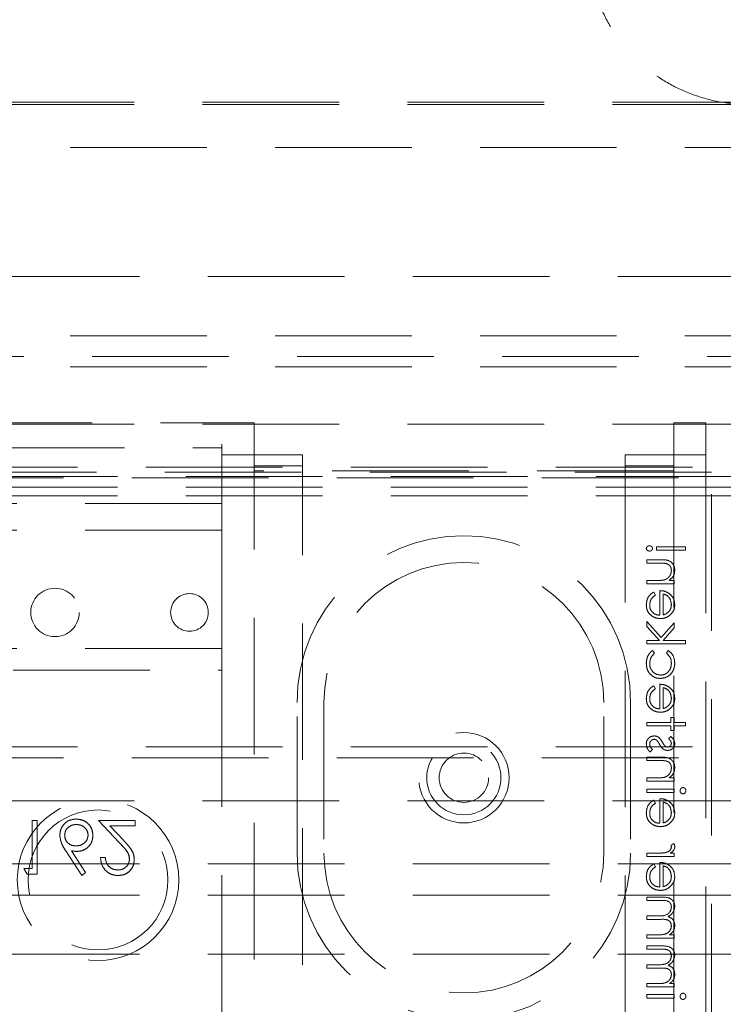
# Model space of a CAD drawing. Units: millimetres. Extents: x 11 to 205, y 5 to 292.
# Drawn here: x 103 to 110, y 125 to 134 of the extents above; entities that cross this region are included whole.
import ezdxf

# ---------------------------------------------------------------- set-up
doc = ezdxf.new("R2010")
doc.units = ezdxf.units.MM
doc.linetypes.add('HIDDEN', pattern=[1.905, 1.27, -0.635])

msp = doc.modelspace()

# ---------------------------------------------------------------- linework, layer by layer
at = {"color": 7, "linetype": 'HIDDEN', "lineweight": 18}
for p, q in [((110.0386, 133.6987), (88.5386, 133.6987)), ((110.0386, 133.6769), (88.5386, 133.6769)), ((88.4886, 133.2769), (110.0886, 133.2769)), ((110.0886, 132.0769), (88.4886, 132.0769)), ((88.4886, 131.5269), (110.0886, 131.5269)), ((86.7886, 131.3324), (111.7886, 131.3324)), ((88.4886, 131.2369), (110.0886, 131.2369)), ((110.0386, 130.7044), (88.5386, 130.7044)), ((93.1386, 130.718), (105.4386, 130.718)), ((105.4386, 130.718), (105.4386, 130.2695)), ((109.3386, 130.2695), (109.3386, 130.718)), ((109.3386, 130.718), (109.6386, 130.718)), ((109.6386, 130.718), (109.6386, 130.218)), ((105.1386, 130.518), (105.1386, 130.4841)), ((93.4386, 130.4841), (105.1386, 130.4841)), ((105.1386, 130.4841), (105.1386, 129.9676)), ((105.1386, 130.418), (105.4386, 130.418)), ((105.4386, 130.418), (105.8886, 130.418)), ((105.8886, 130.418), (105.8886, 130.318)), ((108.8886, 130.418), (109.3386, 130.418)), ((108.8886, 130.318), (108.8886, 130.418)), ((109.3386, 130.418), (109.6386, 130.418)), ((87.2886, 130.3044), (111.2886, 130.3044)), ((109.6886, 130.2594), (88.8886, 130.2594)), ((105.8886, 130.318), (105.4386, 130.318)), ((109.3386, 130.2695), (105.4386, 130.2695)), ((105.4386, 121.918), (105.4386, 130.2695)), ((105.8886, 121.868), (105.8886, 130.318)), ((108.8886, 130.318), (108.8886, 121.868)), ((109.3386, 130.318), (108.8886, 130.318)), ((109.3386, 130.2695), (109.3386, 121.918)), ((109.6886, 119.2594), (109.6886, 130.2594)), ((111.7886, 130.218), (86.7886, 130.218)), ((111.2886, 130.2044), (87.2886, 130.2044)), ((109.6386, 130.218), (109.6386, 120.068)), ((111.7886, 130.118), (86.7886, 130.118)), ((111.7886, 130.038), (86.7886, 130.038)), ((105.1386, 129.9676), (93.4386, 129.9676)), ((105.1386, 129.718), (105.1386, 129.9676)), ((105.1386, 129.718), (93.4386, 129.718)), ((105.1386, 129.718), (105.1386, 128.618)), ((109.4476, 129.5655), (109.1783, 129.5655)), ((109.1783, 129.5655), (109.1783, 129.5341)), ((109.1783, 129.5341), (109.4476, 129.5341)), ((109.4476, 129.5341), (109.4476, 129.5655)), ((109.2192, 129.4443), (109.0886, 129.4443)), ((109.0886, 129.4443), (109.0886, 129.4129)), ((109.0886, 129.4129), (109.2089, 129.4129)), ((109.0886, 129.2514), (109.0886, 129.22)), ((109.1811, 129.2514), (109.0886, 129.2514)), ((109.3443, 129.2514), (109.2982, 129.2514)), ((109.3443, 129.22), (109.3443, 129.2514)), ((109.0886, 129.22), (109.3443, 129.22)), ((109.1693, 129.1158), (109.1547, 129.1437)), ((109.2097, 129.1571), (109.2097, 128.9283)), ((109.2411, 128.9316), (109.2411, 129.1257)), ((109.2232, 128.7215), (109.0886, 128.87)), ((109.0886, 128.87), (109.0886, 128.8249)), ((109.0886, 128.8249), (109.2064, 128.695)), ((109.3443, 128.8565), (109.2232, 128.7215)), ((109.24, 128.695), (109.3443, 128.8113)), ((109.3443, 128.8113), (109.3443, 128.8565)), ((109.0886, 128.695), (109.0886, 128.6636)), ((109.2064, 128.695), (109.0886, 128.695)), ((109.4476, 128.695), (109.24, 128.695)), ((109.4476, 128.6636), (109.4476, 128.695)), ((105.1386, 128.618), (93.4386, 128.618)), ((105.1386, 128.618), (105.1386, 128.418)), ((109.0886, 128.6636), (109.4476, 128.6636)), ((109.1604, 128.5744), (109.1431, 128.6007)), ((109.2889, 128.6007), (109.2726, 128.5744)), ((99.3886, 128.418), (105.1386, 128.418)), ((105.1386, 128.418), (105.1386, 120.118)), ((109.1693, 128.2453), (109.1547, 128.2732)), ((109.2097, 128.2866), (109.2097, 128.0578)), ((109.2411, 128.0611), (109.2411, 128.2552)), ((105.8386, 126.718), (105.8386, 128.118)), ((106.0886, 128.118), (106.0886, 126.718)), ((108.6886, 126.718), (108.6886, 128.118)), ((108.9386, 128.118), (108.9386, 126.718)), ((109.3129, 127.977), (109.3129, 127.9321)), ((109.3443, 127.977), (109.3129, 127.977)), ((109.3443, 127.9321), (109.3443, 127.977)), ((109.0886, 127.9321), (109.0886, 127.9007)), ((109.3129, 127.9321), (109.0886, 127.9321)), ((109.0886, 127.9007), (109.3129, 127.9007)), ((109.3129, 127.9007), (109.3129, 127.8559)), ((109.4476, 127.9321), (109.3443, 127.9321)), ((109.3443, 127.9007), (109.4476, 127.9007)), ((109.3443, 127.8559), (109.3443, 127.9007)), ((109.4476, 127.9007), (109.4476, 127.9321)), ((109.3124, 127.802), (109.2905, 127.7807)), ((109.3129, 127.8559), (109.3443, 127.8559)), ((87.2886, 127.7044), (111.2886, 127.7044)), ((109.1187, 127.6584), (109.1424, 127.6792)), ((111.2886, 127.6044), (87.2886, 127.6044)), ((109.2192, 127.6091), (109.0886, 127.6091)), ((109.0886, 127.6091), (109.0886, 127.5777)), ((109.0886, 127.5777), (109.2089, 127.5777)), ((109.1811, 127.4161), (109.0886, 127.4161)), ((109.0886, 127.4161), (109.0886, 127.3847)), ((109.3443, 127.4161), (109.2982, 127.4161)), ((109.3443, 127.3847), (109.3443, 127.4161)), ((109.0886, 127.3847), (109.3443, 127.3847)), ((109.0886, 127.3129), (109.0886, 127.2815)), ((109.3443, 127.3129), (109.0886, 127.3129)), ((109.0886, 127.2815), (109.3443, 127.2815)), ((109.2097, 127.2232), (109.2097, 126.9943)), ((109.3443, 127.2815), (109.3443, 127.3129)), ((110.0386, 127.2044), (88.5386, 127.2044)), ((109.1693, 127.1818), (109.1547, 127.2097)), ((109.2411, 126.9976), (109.2411, 127.1918)), ((103.377, 127.0217), (103.377, 126.573)), ((103.4219, 127.0217), (103.377, 127.0217)), ((103.4219, 126.5217), (103.4219, 127.0217)), ((103.9924, 127.0217), (104.1863, 126.8148)), ((104.3322, 127.0217), (103.9924, 127.0217)), ((104.2246, 126.8369), (104.0995, 126.9704)), ((104.0995, 126.9704), (104.3322, 126.9704)), ((104.3322, 126.9704), (104.3322, 127.0217)), ((109.3401, 126.8059), (109.3129, 126.7886)), ((103.6893, 126.737), (103.8386, 126.5089)), ((103.8731, 126.536), (103.741, 126.738)), ((104.0565, 126.6756), (104.0117, 126.6756)), ((109.1745, 126.7161), (109.0886, 126.7161)), ((109.0886, 126.7161), (109.0886, 126.6847)), ((109.0886, 126.6847), (109.3443, 126.6847)), ((109.3443, 126.7161), (109.3067, 126.7161)), ((109.3443, 126.6847), (109.3443, 126.7161)), ((110.0886, 126.6169), (88.4886, 126.6169)), ((109.1693, 126.5895), (109.1547, 126.6174)), ((109.2097, 126.6309), (109.2097, 126.402)), ((109.2411, 126.4053), (109.2411, 126.5994)), ((103.377, 126.573), (103.3001, 126.573)), ((103.3001, 126.573), (103.3295, 126.5217)), ((103.3295, 126.5217), (103.4219, 126.5217)), ((103.8386, 126.5089), (103.8731, 126.536)), ((110.0886, 126.3269), (88.4886, 126.3269)), ((109.2271, 126.3078), (109.0886, 126.3078)), ((109.0886, 126.3078), (109.0886, 126.2764)), ((109.0886, 126.2764), (109.2273, 126.2764)), ((109.1881, 126.1328), (109.0886, 126.1328)), ((109.0886, 126.1328), (109.0886, 126.1014)), ((109.0886, 126.1014), (109.2186, 126.1014)), ((109.1962, 125.9578), (109.0886, 125.9578)), ((109.0886, 125.9578), (109.0886, 125.9264)), ((109.3443, 125.9578), (109.2999, 125.9578)), ((109.3443, 125.9264), (109.3443, 125.9578)), ((109.0886, 125.9264), (109.3443, 125.9264)), ((109.2271, 125.8546), (109.0886, 125.8546)), ((109.0886, 125.8546), (109.0886, 125.8232)), ((110.0886, 125.7769), (88.4886, 125.7769)), ((109.0886, 125.8232), (109.2273, 125.8232)), ((109.1881, 125.6796), (109.0886, 125.6796)), ((109.0886, 125.6796), (109.0886, 125.6482)), ((109.0886, 125.6482), (109.2186, 125.6482)), ((109.0886, 125.5046), (109.0886, 125.4732)), ((109.1962, 125.5046), (109.0886, 125.5046)), ((109.3443, 125.5046), (109.2999, 125.5046)), ((109.3443, 125.4732), (109.3443, 125.5046)), ((109.0886, 125.4732), (109.3443, 125.4732)), ((109.3443, 125.4014), (109.0886, 125.4014)), ((109.0886, 125.4014), (109.0886, 125.37)), ((109.3443, 125.37), (109.3443, 125.4014)), ((109.0886, 125.37), (109.3443, 125.37))]:
    msp.add_line(p, q, dxfattribs=at)
for centre, radius in [((103.5886, 128.9544), 0.225), ((104.8386, 128.9544), 0.175), ((107.3886, 127.418), 0.42), ((107.3886, 127.418), 0.345), ((107.3886, 127.418), 0.2295), ((103.9886, 126.468), 0.7502), ((103.9886, 126.468), 0.65)]:
    msp.add_circle(centre, radius, dxfattribs=at)
for centre, radius, start, end in [((107.3886, 128.118), 1.55, 0, 180), ((107.3886, 128.118), 1.3, 0, 180), ((107.3886, 126.718), 1.55, 180, 0), ((107.3886, 126.718), 1.3, 180, 0)]:
    msp.add_arc(centre, radius, start, end, dxfattribs=at)
for points, knots in [([(110.0386, 136.6769), (109.9545, 136.6728), (109.7863, 136.6647), (109.541, 136.6008), (109.3101, 136.4996), (109.0997, 136.3613), (108.9166, 136.1892), (108.7649, 135.9894), (108.6496, 135.7664), (108.5719, 135.5271), (108.5352, 135.2774), (108.5391, 135.0243), (108.5852, 134.7753), (108.671, 134.5372), (108.7959, 134.3179), (108.9548, 134.123), (109.1448, 133.9589), (109.3592, 133.8283), (109.593, 133.7366), (109.8221, 133.6851), (109.9722, 133.6794), (110.0386, 133.6769)], [0, 0, 0, 0, 0.053308, 0.106615, 0.159931, 0.213247, 0.2664, 0.319554, 0.372579, 0.425607, 0.478829, 0.532048, 0.585485, 0.638921, 0.692264, 0.745605, 0.798689, 0.851773, 0.90483, 0.957887, 1, 1, 1, 1]), ([(109.1133, 129.5745), (109.1093, 129.5741), (109.1014, 129.5734), (109.0919, 129.5673), (109.0852, 129.5591), (109.0845, 129.5529), (109.0841, 129.5498)], [0, 0, 0, 0, 0.280102, 0.560138, 0.780178, 1, 1, 1, 1]), ([(109.0841, 129.5498), (109.0847, 129.5458), (109.0861, 129.5379), (109.0947, 129.5301), (109.1039, 129.5257), (109.1101, 129.5253), (109.1133, 129.5251)], [0, 0, 0, 0, 0.278627, 0.558599, 0.779247, 1, 1, 1, 1]), ([(109.1424, 129.5498), (109.1418, 129.5537), (109.1405, 129.5617), (109.1319, 129.5695), (109.1226, 129.5739), (109.1164, 129.5743), (109.1133, 129.5745)], [0, 0, 0, 0, 0.2789, 0.558595, 0.779275, 1, 1, 1, 1]), ([(109.1133, 129.5251), (109.1172, 129.5254), (109.1252, 129.5261), (109.1347, 129.5322), (109.1413, 129.5404), (109.1421, 129.5466), (109.1424, 129.5498)], [0, 0, 0, 0, 0.280082, 0.560063, 0.780168, 1, 1, 1, 1]), ([(109.3488, 129.3487), (109.3478, 129.3602), (109.3458, 129.3831), (109.3275, 129.4132), (109.2865, 129.4438), (109.247, 129.4441), (109.2192, 129.4443)], [0, 0, 0, 0, 0.187067, 0.373848, 0.560607, 1, 1, 1, 1]), ([(109.3488, 129.3487), (109.3478, 129.3602), (109.3458, 129.3831), (109.3275, 129.4132), (109.2865, 129.4438), (109.247, 129.4441), (109.2192, 129.4443)], [0, 0, 0, 0, 0.187067, 0.373848, 0.560607, 1, 1, 1, 1]), ([(109.2089, 129.4129), (109.2198, 129.413), (109.2393, 129.4131), (109.2586, 129.4104), (109.2671, 129.4092)], [0, 0, 0, 0, 0.5602475, 1, 1, 1, 1]), ([(109.3174, 129.3432), (109.3163, 129.3321), (109.3139, 129.31), (109.2959, 129.284), (109.2744, 129.265), (109.2579, 129.2591), (109.2497, 129.2562)], [0, 0, 0, 0, 0.279611, 0.559395, 0.77969, 1, 1, 1, 1]), ([(109.2671, 129.4092), (109.2752, 129.4067), (109.2915, 129.4016), (109.3139, 129.3789), (109.3161, 129.3568), (109.3174, 129.3432)], [0, 0, 0, 0, 0.28123, 0.5613684, 1, 1, 1, 1]), ([(109.2982, 129.2514), (109.3143, 129.2663), (109.3431, 129.293), (109.3471, 129.3316), (109.3488, 129.3487)], [0, 0, 0, 0, 0.559185, 1, 1, 1, 1]), ([(109.2497, 129.2562), (109.2369, 129.2545), (109.2142, 129.2513), (109.1912, 129.2514), (109.1811, 129.2514)], [0, 0, 0, 0, 0.559656, 1, 1, 1, 1]), ([(109.1547, 129.1437), (109.1431, 129.1365), (109.12, 129.1222), (109.0902, 129.0821), (109.0864, 129.047), (109.0841, 129.0255)], [0, 0, 0, 0, 0.280881, 0.561335, 1, 1, 1, 1]), ([(109.1547, 129.1437), (109.1431, 129.1365), (109.12, 129.1222), (109.0902, 129.0821), (109.0864, 129.047), (109.0841, 129.0255)], [0, 0, 0, 0, 0.280881, 0.561335, 1, 1, 1, 1]), ([(109.2985, 129.1293), (109.2831, 129.1384), (109.2556, 129.1547), (109.2238, 129.1564), (109.2097, 129.1571)], [0, 0, 0, 0, 0.558887, 1, 1, 1, 1]), ([(109.1155, 129.0216), (109.1164, 129.0322), (109.1182, 129.0533), (109.1334, 129.0893), (109.1557, 129.1057), (109.1693, 129.1158)], [0, 0, 0, 0, 0.280588, 0.561019, 1, 1, 1, 1]), ([(109.2411, 129.1257), (109.2532, 129.1219), (109.2773, 129.1143), (109.3095, 129.08), (109.3144, 129.0477), (109.3174, 129.0279)], [0, 0, 0, 0, 0.281337, 0.561616, 1, 1, 1, 1]), ([(109.2411, 129.1257), (109.2532, 129.1219), (109.2773, 129.1143), (109.3095, 129.08), (109.3144, 129.0477), (109.3174, 129.0279)], [0, 0, 0, 0, 0.281337, 0.561616, 1, 1, 1, 1]), ([(109.3488, 129.0263), (109.3462, 129.049), (109.3414, 129.0897), (109.3116, 129.1172), (109.2985, 129.1293)], [0, 0, 0, 0, 0.558963, 1, 1, 1, 1]), ([(109.0841, 129.0255), (109.0858, 129.0061), (109.0893, 128.9672), (109.1267, 128.9254), (109.1703, 128.901), (109.2006, 128.8982), (109.2158, 128.8969)], [0, 0, 0, 0, 0.279887, 0.558836, 0.779423, 1, 1, 1, 1]), ([(109.0841, 129.0255), (109.0858, 129.0061), (109.0893, 128.9672), (109.1267, 128.9254), (109.1703, 128.901), (109.2006, 128.8982), (109.2158, 128.8969)], [0, 0, 0, 0, 0.279887, 0.558836, 0.779423, 1, 1, 1, 1]), ([(109.2097, 128.9283), (109.1959, 128.9299), (109.1682, 128.9331), (109.1369, 128.9579), (109.1182, 128.9889), (109.1164, 129.0107), (109.1155, 129.0216)], [0, 0, 0, 0, 0.279935, 0.559367, 0.779565, 1, 1, 1, 1]), ([(109.2097, 128.9283), (109.1959, 128.9299), (109.1682, 128.9331), (109.1369, 128.9579), (109.1182, 128.9889), (109.1164, 129.0107), (109.1155, 129.0216)], [0, 0, 0, 0, 0.279935, 0.559367, 0.779565, 1, 1, 1, 1]), ([(109.2934, 128.962), (109.2848, 128.9544), (109.2693, 128.9407), (109.2498, 128.9344), (109.2411, 128.9316)], [0, 0, 0, 0, 0.558871, 1, 1, 1, 1]), ([(109.3174, 129.0279), (109.3162, 129.0144), (109.3141, 128.9901), (109.2998, 128.9706), (109.2934, 128.962)], [0, 0, 0, 0, 0.559532, 1, 1, 1, 1]), ([(109.3012, 128.9263), (109.3166, 128.942), (109.3443, 128.9701), (109.3474, 129.0091), (109.3488, 129.0263)], [0, 0, 0, 0, 0.558552, 1, 1, 1, 1]), ([(109.2158, 128.8969), (109.2331, 128.8984), (109.2642, 128.9012), (109.2899, 128.9187), (109.3012, 128.9263)], [0, 0, 0, 0, 0.5594078, 1, 1, 1, 1]), ([(109.1431, 128.6007), (109.1329, 128.5926), (109.1126, 128.5764), (109.089, 128.535), (109.0859, 128.5015), (109.0841, 128.4811)], [0, 0, 0, 0, 0.280216, 0.560562, 1, 1, 1, 1]), ([(109.1431, 128.6007), (109.1329, 128.5926), (109.1126, 128.5764), (109.089, 128.535), (109.0859, 128.5015), (109.0841, 128.4811)], [0, 0, 0, 0, 0.280216, 0.560562, 1, 1, 1, 1]), ([(109.3488, 128.4836), (109.3459, 128.5101), (109.3407, 128.5573), (109.3047, 128.5875), (109.2889, 128.6007)], [0, 0, 0, 0, 0.560697, 1, 1, 1, 1]), ([(109.3488, 128.4836), (109.3459, 128.5101), (109.3407, 128.5573), (109.3047, 128.5875), (109.2889, 128.6007)], [0, 0, 0, 0, 0.560697, 1, 1, 1, 1]), ([(109.1155, 128.4815), (109.118, 128.5019), (109.1224, 128.5383), (109.1487, 128.5634), (109.1604, 128.5744)], [0, 0, 0, 0, 0.558807, 1, 1, 1, 1]), ([(109.2726, 128.5744), (109.2871, 128.5599), (109.3133, 128.5338), (109.3161, 128.4974), (109.3174, 128.4813)], [0, 0, 0, 0, 0.558512, 1, 1, 1, 1]), ([(109.0841, 128.4811), (109.0859, 128.461), (109.0896, 128.4208), (109.1236, 128.3744), (109.1671, 128.3449), (109.1986, 128.342), (109.2144, 128.3405)], [0, 0, 0, 0, 0.280077, 0.559627, 0.779793, 1, 1, 1, 1]), ([(109.0841, 128.4811), (109.0859, 128.461), (109.0896, 128.4208), (109.1236, 128.3744), (109.1671, 128.3449), (109.1986, 128.342), (109.2144, 128.3405)], [0, 0, 0, 0, 0.280077, 0.559627, 0.779793, 1, 1, 1, 1]), ([(109.2172, 128.3719), (109.2016, 128.3741), (109.1705, 128.3785), (109.1366, 128.4085), (109.1182, 128.4448), (109.1164, 128.4693), (109.1155, 128.4815)], [0, 0, 0, 0, 0.279284, 0.558728, 0.779256, 1, 1, 1, 1]), ([(109.2172, 128.3719), (109.2016, 128.3741), (109.1705, 128.3785), (109.1366, 128.4085), (109.1182, 128.4448), (109.1164, 128.4693), (109.1155, 128.4815)], [0, 0, 0, 0, 0.279284, 0.558728, 0.779256, 1, 1, 1, 1]), ([(109.2144, 128.3405), (109.2348, 128.3432), (109.2758, 128.3487), (109.3205, 128.3879), (109.3451, 128.4353), (109.3476, 128.4675), (109.3488, 128.4836)], [0, 0, 0, 0, 0.279384, 0.558827, 0.779297, 1, 1, 1, 1]), ([(109.2144, 128.3405), (109.2348, 128.3432), (109.2758, 128.3487), (109.3205, 128.3879), (109.3451, 128.4353), (109.3476, 128.4675), (109.3488, 128.4836)], [0, 0, 0, 0, 0.279384, 0.558827, 0.779297, 1, 1, 1, 1]), ([(109.3174, 128.4813), (109.316, 128.4658), (109.3133, 128.4347), (109.2872, 128.3986), (109.2538, 128.3755), (109.2294, 128.3731), (109.2172, 128.3719)], [0, 0, 0, 0, 0.2801465, 0.559741, 0.7798651, 1, 1, 1, 1]), ([(109.3174, 128.4813), (109.316, 128.4658), (109.3133, 128.4347), (109.2872, 128.3986), (109.2538, 128.3755), (109.2294, 128.3731), (109.2172, 128.3719)], [0, 0, 0, 0, 0.2801465, 0.559741, 0.7798651, 1, 1, 1, 1]), ([(109.1547, 128.2732), (109.1431, 128.266), (109.12, 128.2517), (109.0902, 128.2116), (109.0864, 128.1764), (109.0841, 128.155)], [0, 0, 0, 0, 0.280881, 0.561335, 1, 1, 1, 1]), ([(109.1547, 128.2732), (109.1431, 128.266), (109.12, 128.2517), (109.0902, 128.2116), (109.0864, 128.1764), (109.0841, 128.155)], [0, 0, 0, 0, 0.280881, 0.561335, 1, 1, 1, 1]), ([(109.1155, 128.1511), (109.1164, 128.1617), (109.1182, 128.1828), (109.1334, 128.2188), (109.1557, 128.2352), (109.1693, 128.2453)], [0, 0, 0, 0, 0.2805131, 0.5609734, 1, 1, 1, 1]), ([(109.2985, 128.2588), (109.2831, 128.2679), (109.2556, 128.2842), (109.2238, 128.2859), (109.2097, 128.2866)], [0, 0, 0, 0, 0.558887, 1, 1, 1, 1]), ([(109.2411, 128.2552), (109.2532, 128.2514), (109.2773, 128.2438), (109.3095, 128.2095), (109.3144, 128.1771), (109.3174, 128.1574)], [0, 0, 0, 0, 0.281337, 0.561616, 1, 1, 1, 1]), ([(109.2411, 128.2552), (109.2532, 128.2514), (109.2773, 128.2438), (109.3095, 128.2095), (109.3144, 128.1771), (109.3174, 128.1574)], [0, 0, 0, 0, 0.281337, 0.561616, 1, 1, 1, 1]), ([(109.3488, 128.1558), (109.3462, 128.1785), (109.3414, 128.2192), (109.3116, 128.2467), (109.2985, 128.2588)], [0, 0, 0, 0, 0.558919, 1, 1, 1, 1]), ([(109.0841, 128.155), (109.0858, 128.1356), (109.0893, 128.0967), (109.1267, 128.0549), (109.1703, 128.0305), (109.2006, 128.0277), (109.2158, 128.0264)], [0, 0, 0, 0, 0.279887, 0.558836, 0.779423, 1, 1, 1, 1]), ([(109.0841, 128.155), (109.0858, 128.1356), (109.0893, 128.0967), (109.1267, 128.0549), (109.1703, 128.0305), (109.2006, 128.0277), (109.2158, 128.0264)], [0, 0, 0, 0, 0.279887, 0.558836, 0.779423, 1, 1, 1, 1]), ([(109.2097, 128.0578), (109.1959, 128.0594), (109.1682, 128.0626), (109.1369, 128.0874), (109.1182, 128.1184), (109.1164, 128.1402), (109.1155, 128.1511)], [0, 0, 0, 0, 0.279913, 0.559322, 0.779503, 1, 1, 1, 1]), ([(109.2097, 128.0578), (109.1959, 128.0594), (109.1682, 128.0626), (109.1369, 128.0874), (109.1182, 128.1184), (109.1164, 128.1402), (109.1155, 128.1511)], [0, 0, 0, 0, 0.279913, 0.559322, 0.779503, 1, 1, 1, 1]), ([(109.3174, 128.1574), (109.3162, 128.1438), (109.3141, 128.1196), (109.2998, 128.1001), (109.2934, 128.0915)], [0, 0, 0, 0, 0.559532, 1, 1, 1, 1]), ([(109.3012, 128.0558), (109.3166, 128.0715), (109.3443, 128.0996), (109.3474, 128.1386), (109.3488, 128.1558)], [0, 0, 0, 0, 0.558495, 1, 1, 1, 1]), ([(109.2158, 128.0264), (109.2331, 128.0279), (109.2642, 128.0307), (109.2899, 128.0481), (109.3012, 128.0558)], [0, 0, 0, 0, 0.559455, 1, 1, 1, 1]), ([(109.2934, 128.0915), (109.2848, 128.0839), (109.2693, 128.0702), (109.2498, 128.0639), (109.2411, 128.0611)], [0, 0, 0, 0, 0.55878, 1, 1, 1, 1]), ([(109.158, 127.8065), (109.147, 127.8052), (109.1249, 127.8027), (109.1006, 127.7823), (109.0861, 127.7575), (109.0848, 127.7402), (109.0841, 127.7316)], [0, 0, 0, 0, 0.279582, 0.559233, 0.779556, 1, 1, 1, 1]), ([(109.1155, 127.7299), (109.1161, 127.7363), (109.1174, 127.749), (109.1282, 127.7636), (109.1417, 127.7735), (109.1517, 127.7745), (109.1567, 127.7751)], [0, 0, 0, 0, 0.279898, 0.559628, 0.77989, 1, 1, 1, 1]), ([(109.1567, 127.7751), (109.1616, 127.7746), (109.1705, 127.7738), (109.1778, 127.7687), (109.1811, 127.7665)], [0, 0, 0, 0, 0.559801, 1, 1, 1, 1]), ([(109.1975, 127.7946), (109.1906, 127.7984), (109.1782, 127.8053), (109.1642, 127.8061), (109.158, 127.8065)], [0, 0, 0, 0, 0.559613, 1, 1, 1, 1]), ([(109.2334, 127.7485), (109.228, 127.7582), (109.2184, 127.7754), (109.2039, 127.7887), (109.1975, 127.7946)], [0, 0, 0, 0, 0.560667, 1, 1, 1, 1]), ([(109.2905, 127.7807), (109.2982, 127.774), (109.3119, 127.7619), (109.3157, 127.7443), (109.3174, 127.7365)], [0, 0, 0, 0, 0.562114, 1, 1, 1, 1]), ([(109.3488, 127.7365), (109.348, 127.7437), (109.3464, 127.7581), (109.3335, 127.7809), (109.3204, 127.794), (109.3124, 127.802)], [0, 0, 0, 0, 0.279471, 0.559658, 1, 1, 1, 1]), ([(109.0841, 127.7316), (109.0862, 127.7157), (109.0899, 127.6873), (109.1099, 127.6673), (109.1187, 127.6584)], [0, 0, 0, 0, 0.559271, 1, 1, 1, 1]), ([(109.1424, 127.6792), (109.1343, 127.6872), (109.1199, 127.7014), (109.1168, 127.7212), (109.1155, 127.7299)], [0, 0, 0, 0, 0.560916, 1, 1, 1, 1]), ([(109.1811, 127.7665), (109.1868, 127.7598), (109.197, 127.7478), (109.2042, 127.7338), (109.2074, 127.7277)], [0, 0, 0, 0, 0.559289, 1, 1, 1, 1]), ([(109.2074, 127.7277), (109.2126, 127.7184), (109.2219, 127.7018), (109.2361, 127.6891), (109.2423, 127.6836)], [0, 0, 0, 0, 0.560685, 1, 1, 1, 1]), ([(109.2598, 127.712), (109.2541, 127.7182), (109.2438, 127.7294), (109.2366, 127.7427), (109.2334, 127.7485)], [0, 0, 0, 0, 0.5590986, 1, 1, 1, 1]), ([(109.2423, 127.6836), (109.2492, 127.6798), (109.2616, 127.673), (109.2756, 127.6722), (109.2817, 127.6719)], [0, 0, 0, 0, 0.55952, 1, 1, 1, 1]), ([(109.283, 127.7033), (109.2783, 127.7039), (109.2698, 127.7049), (109.2628, 127.7098), (109.2598, 127.712)], [0, 0, 0, 0, 0.559156, 1, 1, 1, 1]), ([(109.2817, 127.6719), (109.2915, 127.6728), (109.3111, 127.6747), (109.3336, 127.6917), (109.347, 127.7135), (109.3482, 127.7288), (109.3488, 127.7365)], [0, 0, 0, 0, 0.279949, 0.559444, 0.779611, 1, 1, 1, 1]), ([(109.3174, 127.7365), (109.3168, 127.7316), (109.3154, 127.7216), (109.3058, 127.711), (109.2947, 127.7043), (109.2869, 127.7036), (109.283, 127.7033)], [0, 0, 0, 0, 0.27938, 0.559123, 0.779645, 1, 1, 1, 1]), ([(109.3488, 127.5134), (109.3478, 127.5249), (109.3457, 127.5478), (109.3275, 127.578), (109.2865, 127.6085), (109.247, 127.6088), (109.2192, 127.6091)], [0, 0, 0, 0, 0.1870151, 0.3738081, 0.5605788, 1, 1, 1, 1]), ([(109.3488, 127.5134), (109.3478, 127.5249), (109.3457, 127.5478), (109.3275, 127.578), (109.2865, 127.6085), (109.247, 127.6088), (109.2192, 127.6091)], [0, 0, 0, 0, 0.1870151, 0.3738081, 0.5605788, 1, 1, 1, 1]), ([(109.2089, 127.5777), (109.2198, 127.5777), (109.2393, 127.5778), (109.2586, 127.5751), (109.2671, 127.5739)], [0, 0, 0, 0, 0.560261, 1, 1, 1, 1]), ([(109.3174, 127.508), (109.3163, 127.4969), (109.3139, 127.4747), (109.2959, 127.4487), (109.2744, 127.4297), (109.2579, 127.4239), (109.2497, 127.421)], [0, 0, 0, 0, 0.279522, 0.559315, 0.779683, 1, 1, 1, 1]), ([(109.2671, 127.5739), (109.2752, 127.5714), (109.2914, 127.5664), (109.3139, 127.5437), (109.3161, 127.5215), (109.3174, 127.508)], [0, 0, 0, 0, 0.281256, 0.561276, 1, 1, 1, 1]), ([(109.2982, 127.4161), (109.3143, 127.431), (109.3431, 127.4577), (109.3471, 127.4964), (109.3488, 127.5134)], [0, 0, 0, 0, 0.559127, 1, 1, 1, 1]), ([(109.2497, 127.421), (109.2369, 127.4192), (109.2142, 127.4161), (109.1912, 127.4161), (109.1811, 127.4161)], [0, 0, 0, 0, 0.5596457, 1, 1, 1, 1]), ([(109.425, 127.3264), (109.4208, 127.3258), (109.4126, 127.3246), (109.404, 127.3162), (109.3989, 127.3068), (109.3984, 127.3003), (109.3982, 127.2971)], [0, 0, 0, 0, 0.2790898, 0.5588207, 0.7793681, 1, 1, 1, 1]), ([(109.452, 127.2971), (109.4516, 127.3012), (109.4508, 127.3095), (109.4437, 127.3192), (109.4348, 127.3253), (109.4282, 127.326), (109.425, 127.3264)], [0, 0, 0, 0, 0.279846, 0.559641, 0.77988, 1, 1, 1, 1]), ([(109.2985, 127.1953), (109.2831, 127.2044), (109.2556, 127.2207), (109.2238, 127.2224), (109.2097, 127.2232)], [0, 0, 0, 0, 0.558855, 1, 1, 1, 1]), ([(109.3982, 127.2971), (109.3986, 127.293), (109.3995, 127.2848), (109.4065, 127.2754), (109.4153, 127.2691), (109.4217, 127.2684), (109.425, 127.268)], [0, 0, 0, 0, 0.279675, 0.559805, 0.779991, 1, 1, 1, 1]), ([(109.425, 127.268), (109.4291, 127.2686), (109.4374, 127.2697), (109.446, 127.278), (109.4513, 127.2873), (109.4518, 127.2938), (109.452, 127.2971)], [0, 0, 0, 0, 0.279327, 0.558953, 0.779411, 1, 1, 1, 1]), ([(109.1547, 127.2097), (109.1431, 127.2025), (109.12, 127.1883), (109.0902, 127.1481), (109.0864, 127.113), (109.0841, 127.0916)], [0, 0, 0, 0, 0.280824, 0.561268, 1, 1, 1, 1]), ([(109.1547, 127.2097), (109.1431, 127.2025), (109.12, 127.1883), (109.0902, 127.1481), (109.0864, 127.113), (109.0841, 127.0916)], [0, 0, 0, 0, 0.280824, 0.561268, 1, 1, 1, 1]), ([(109.1155, 127.0876), (109.1164, 127.0982), (109.1182, 127.1194), (109.1334, 127.1553), (109.1557, 127.1718), (109.1693, 127.1818)], [0, 0, 0, 0, 0.280486, 0.561016, 1, 1, 1, 1]), ([(109.2411, 127.1918), (109.2532, 127.1879), (109.2773, 127.1803), (109.3095, 127.146), (109.3144, 127.1137), (109.3174, 127.0939)], [0, 0, 0, 0, 0.281313, 0.561567, 1, 1, 1, 1]), ([(109.2411, 127.1918), (109.2532, 127.1879), (109.2773, 127.1803), (109.3095, 127.146), (109.3144, 127.1137), (109.3174, 127.0939)], [0, 0, 0, 0, 0.281313, 0.561567, 1, 1, 1, 1]), ([(109.3488, 127.0923), (109.3462, 127.1151), (109.3414, 127.1557), (109.3116, 127.1832), (109.2985, 127.1953)], [0, 0, 0, 0, 0.558963, 1, 1, 1, 1]), ([(109.0841, 127.0916), (109.0858, 127.0721), (109.0893, 127.0332), (109.1267, 126.9915), (109.1703, 126.967), (109.2006, 126.9643), (109.2158, 126.9629)], [0, 0, 0, 0, 0.27984, 0.5588, 0.779423, 1, 1, 1, 1]), ([(109.0841, 127.0916), (109.0858, 127.0721), (109.0893, 127.0332), (109.1267, 126.9915), (109.1703, 126.967), (109.2006, 126.9643), (109.2158, 126.9629)], [0, 0, 0, 0, 0.27984, 0.5588, 0.779423, 1, 1, 1, 1]), ([(109.2097, 126.9943), (109.1959, 126.9959), (109.1682, 126.9991), (109.1369, 127.024), (109.1182, 127.0549), (109.1164, 127.0767), (109.1155, 127.0876)], [0, 0, 0, 0, 0.279907, 0.559376, 0.779495, 1, 1, 1, 1]), ([(109.2097, 126.9943), (109.1959, 126.9959), (109.1682, 126.9991), (109.1369, 127.024), (109.1182, 127.0549), (109.1164, 127.0767), (109.1155, 127.0876)], [0, 0, 0, 0, 0.279907, 0.559376, 0.779495, 1, 1, 1, 1]), ([(109.3174, 127.0939), (109.3162, 127.0804), (109.3141, 127.0561), (109.2998, 127.0366), (109.2934, 127.0281)], [0, 0, 0, 0, 0.55946, 1, 1, 1, 1]), ([(109.3012, 126.9924), (109.3166, 127.0081), (109.3443, 127.0362), (109.3474, 127.0751), (109.3488, 127.0923)], [0, 0, 0, 0, 0.558589, 1, 1, 1, 1]), ([(103.7849, 127.0345), (103.7625, 127.0318), (103.7178, 127.0265), (103.6673, 126.9858), (103.6386, 126.935), (103.6352, 126.8998), (103.6334, 126.8823)], [0, 0, 0, 0, 0.27967, 0.559076, 0.779565, 1, 1, 1, 1]), ([(103.6783, 126.8841), (103.6805, 126.8994), (103.6848, 126.9301), (103.716, 126.9619), (103.7511, 126.9805), (103.7752, 126.9823), (103.7873, 126.9833)], [0, 0, 0, 0, 0.278995, 0.558782, 0.779244, 1, 1, 1, 1]), ([(103.9411, 126.8814), (103.9385, 126.9043), (103.9333, 126.95), (103.8907, 127.0007), (103.8386, 127.0294), (103.8028, 127.0328), (103.7849, 127.0345)], [0, 0, 0, 0, 0.27968, 0.55896, 0.779479, 1, 1, 1, 1]), ([(103.7849, 127.0345), (103.8077, 127.0318), (103.8532, 127.0263), (103.9058, 126.9867), (103.9364, 126.9352), (103.9395, 126.8993), (103.9411, 126.8814)], [0, 0, 0, 0, 0.2797941, 0.5593755, 0.779606, 1, 1, 1, 1]), ([(103.7873, 126.9833), (103.8026, 126.9817), (103.8333, 126.9786), (103.8691, 126.9531), (103.8924, 126.9203), (103.895, 126.8962), (103.8963, 126.8841)], [0, 0, 0, 0, 0.280035, 0.559885, 0.780003, 1, 1, 1, 1]), ([(103.8963, 126.8841), (103.8941, 126.8994), (103.8898, 126.9302), (103.8586, 126.9619), (103.8235, 126.9805), (103.7994, 126.9823), (103.7873, 126.9833)], [0, 0, 0, 0, 0.279037, 0.558815, 0.779309, 1, 1, 1, 1]), ([(109.2158, 126.9629), (109.2331, 126.9645), (109.2642, 126.9672), (109.2899, 126.9847), (109.3012, 126.9924)], [0, 0, 0, 0, 0.559444, 1, 1, 1, 1]), ([(109.2934, 127.0281), (109.2848, 127.0204), (109.2693, 127.0068), (109.2498, 127.0004), (109.2411, 126.9976)], [0, 0, 0, 0, 0.558832, 1, 1, 1, 1]), ([(103.6334, 126.8823), (103.6383, 126.853), (103.6471, 126.8006), (103.6764, 126.7565), (103.6893, 126.737)], [0, 0, 0, 0, 0.558226, 1, 1, 1, 1]), ([(103.6893, 126.737), (103.6822, 126.7481), (103.668, 126.7703), (103.6428, 126.8169), (103.6372, 126.8562), (103.6334, 126.8823)], [0, 0, 0, 0, 0.2515435, 0.5032852, 1, 1, 1, 1]), ([(103.7834, 126.7845), (103.7682, 126.7858), (103.7377, 126.7884), (103.7028, 126.8148), (103.6816, 126.8483), (103.6794, 126.8722), (103.6783, 126.8841)], [0, 0, 0, 0, 0.280131, 0.559441, 0.779696, 1, 1, 1, 1]), ([(103.6783, 126.8841), (103.6802, 126.8689), (103.6839, 126.8386), (103.7126, 126.8053), (103.7476, 126.7869), (103.7715, 126.7853), (103.7834, 126.7845)], [0, 0, 0, 0, 0.27943, 0.559056, 0.77928, 1, 1, 1, 1]), ([(103.8963, 126.8841), (103.8939, 126.8684), (103.8893, 126.837), (103.8565, 126.8054), (103.8204, 126.7871), (103.7957, 126.7854), (103.7834, 126.7845)], [0, 0, 0, 0, 0.278794, 0.558631, 0.779145, 1, 1, 1, 1]), ([(103.7928, 126.7332), (103.8147, 126.7357), (103.8585, 126.7408), (103.9073, 126.7809), (103.9368, 126.8297), (103.9397, 126.8642), (103.9411, 126.8814)], [0, 0, 0, 0, 0.279634, 0.559325, 0.779522, 1, 1, 1, 1]), ([(103.9411, 126.8814), (103.9387, 126.8594), (103.9338, 126.8156), (103.8933, 126.7671), (103.8445, 126.7376), (103.81, 126.7347), (103.7928, 126.7332)], [0, 0, 0, 0, 0.279657, 0.559283, 0.779529, 1, 1, 1, 1]), ([(104.1863, 126.8148), (104.2103, 126.7901), (104.2438, 126.7557), (104.2768, 126.7024), (104.2795, 126.6751), (104.2809, 126.6615)], [0, 0, 0, 0, 0.560706, 0.780529, 1, 1, 1, 1]), ([(104.2809, 126.6615), (104.2784, 126.6787), (104.2723, 126.7217), (104.2289, 126.7689), (104.199, 126.8012), (104.1863, 126.8148)], [0, 0, 0, 0, 0.2779919, 0.6953374, 1, 1, 1, 1]), ([(104.3258, 126.6575), (104.3237, 126.6774), (104.3197, 126.7171), (104.2797, 126.777), (104.2455, 126.8142), (104.2246, 126.8369)], [0, 0, 0, 0, 0.279319, 0.559177, 1, 1, 1, 1]), ([(104.2246, 126.8369), (104.2518, 126.8082), (104.2897, 126.7681), (104.3221, 126.7042), (104.3245, 126.6731), (104.3258, 126.6575)], [0, 0, 0, 0, 0.560351, 0.780142, 1, 1, 1, 1]), ([(109.3174, 126.7726), (109.3159, 126.7651), (109.3127, 126.7503), (109.292, 126.7313), (109.2736, 126.7254), (109.2623, 126.7217)], [0, 0, 0, 0, 0.2784567, 0.5588161, 1, 1, 1, 1]), ([(109.3067, 126.7161), (109.3187, 126.7249), (109.3355, 126.7371), (109.3473, 126.7612), (109.3483, 126.7727), (109.3488, 126.7785)], [0, 0, 0, 0, 0.558808, 0.779447, 1, 1, 1, 1]), ([(109.3129, 126.7886), (109.3142, 126.7857), (109.3166, 126.7806), (109.3172, 126.775), (109.3174, 126.7726)], [0, 0, 0, 0, 0.560484, 1, 1, 1, 1]), ([(109.3488, 126.7785), (109.3482, 126.7839), (109.347, 126.7937), (109.3422, 126.8021), (109.3401, 126.8059)], [0, 0, 0, 0, 0.559097, 1, 1, 1, 1]), ([(103.741, 126.738), (103.7506, 126.7365), (103.7678, 126.7339), (103.7852, 126.7334), (103.7928, 126.7332)], [0, 0, 0, 0, 0.559892, 1, 1, 1, 1]), ([(104.0117, 126.6756), (104.0146, 126.6512), (104.0204, 126.6027), (104.0631, 126.5472), (104.1173, 126.5138), (104.1556, 126.5105), (104.1747, 126.5089)], [0, 0, 0, 0, 0.280051, 0.55955, 0.779665, 1, 1, 1, 1]), ([(104.1724, 126.5602), (104.1553, 126.5619), (104.1212, 126.5654), (104.0827, 126.5966), (104.062, 126.6358), (104.0583, 126.6623), (104.0565, 126.6756)], [0, 0, 0, 0, 0.279719, 0.558981, 0.779189, 1, 1, 1, 1]), ([(109.2623, 126.7217), (109.246, 126.7197), (109.2168, 126.716), (109.1875, 126.7161), (109.1745, 126.7161)], [0, 0, 0, 0, 0.559619, 1, 1, 1, 1]), ([(104.2809, 126.6615), (104.2788, 126.6461), (104.2745, 126.6151), (104.2441, 126.5824), (104.2089, 126.5629), (104.1846, 126.5611), (104.1724, 126.5602)], [0, 0, 0, 0, 0.279092, 0.558942, 0.77933, 1, 1, 1, 1]), ([(104.1747, 126.5089), (104.197, 126.511), (104.2416, 126.5151), (104.2911, 126.5558), (104.321, 126.6052), (104.3242, 126.6401), (104.3258, 126.6575)], [0, 0, 0, 0, 0.279889, 0.55925, 0.779578, 1, 1, 1, 1]), ([(104.3258, 126.6575), (104.3231, 126.6354), (104.3177, 126.5911), (104.2774, 126.5413), (104.227, 126.5126), (104.1922, 126.5101), (104.1747, 126.5089)], [0, 0, 0, 0, 0.279512, 0.559282, 0.779441, 1, 1, 1, 1]), ([(109.1547, 126.6174), (109.1431, 126.6102), (109.12, 126.5959), (109.0902, 126.5558), (109.0864, 126.5207), (109.0841, 126.4993)], [0, 0, 0, 0, 0.280881, 0.561335, 1, 1, 1, 1]), ([(109.1547, 126.6174), (109.1431, 126.6102), (109.12, 126.5959), (109.0902, 126.5558), (109.0864, 126.5207), (109.0841, 126.4993)], [0, 0, 0, 0, 0.280881, 0.561335, 1, 1, 1, 1]), ([(109.1155, 126.4953), (109.1164, 126.5059), (109.1182, 126.5271), (109.1334, 126.563), (109.1557, 126.5795), (109.1693, 126.5895)], [0, 0, 0, 0, 0.2805131, 0.5609734, 1, 1, 1, 1]), ([(109.2985, 126.603), (109.2831, 126.6121), (109.2556, 126.6284), (109.2238, 126.6301), (109.2097, 126.6309)], [0, 0, 0, 0, 0.558887, 1, 1, 1, 1]), ([(109.2411, 126.5994), (109.2532, 126.5956), (109.2773, 126.588), (109.3095, 126.5537), (109.3144, 126.5214), (109.3174, 126.5016)], [0, 0, 0, 0, 0.281337, 0.561616, 1, 1, 1, 1]), ([(109.2411, 126.5994), (109.2532, 126.5956), (109.2773, 126.588), (109.3095, 126.5537), (109.3144, 126.5214), (109.3174, 126.5016)], [0, 0, 0, 0, 0.281337, 0.561616, 1, 1, 1, 1]), ([(109.3488, 126.5), (109.3462, 126.5228), (109.3414, 126.5634), (109.3116, 126.5909), (109.2985, 126.603)], [0, 0, 0, 0, 0.558919, 1, 1, 1, 1]), ([(109.0841, 126.4993), (109.0858, 126.4798), (109.0893, 126.4409), (109.1267, 126.3991), (109.1703, 126.3747), (109.2006, 126.372), (109.2158, 126.3706)], [0, 0, 0, 0, 0.279887, 0.558836, 0.779423, 1, 1, 1, 1]), ([(109.0841, 126.4993), (109.0858, 126.4798), (109.0893, 126.4409), (109.1267, 126.3991), (109.1703, 126.3747), (109.2006, 126.372), (109.2158, 126.3706)], [0, 0, 0, 0, 0.279887, 0.558836, 0.779423, 1, 1, 1, 1]), ([(109.2097, 126.402), (109.1959, 126.4036), (109.1682, 126.4068), (109.1369, 126.4316), (109.1182, 126.4626), (109.1164, 126.4844), (109.1155, 126.4953)], [0, 0, 0, 0, 0.279913, 0.559322, 0.779503, 1, 1, 1, 1]), ([(109.2097, 126.402), (109.1959, 126.4036), (109.1682, 126.4068), (109.1369, 126.4316), (109.1182, 126.4626), (109.1164, 126.4844), (109.1155, 126.4953)], [0, 0, 0, 0, 0.279913, 0.559322, 0.779503, 1, 1, 1, 1]), ([(109.3174, 126.5016), (109.3162, 126.4881), (109.3141, 126.4638), (109.2998, 126.4443), (109.2934, 126.4357)], [0, 0, 0, 0, 0.559532, 1, 1, 1, 1]), ([(109.3012, 126.4001), (109.3166, 126.4158), (109.3443, 126.4439), (109.3474, 126.4828), (109.3488, 126.5)], [0, 0, 0, 0, 0.558589, 1, 1, 1, 1]), ([(109.2158, 126.3706), (109.2331, 126.3722), (109.2642, 126.3749), (109.2899, 126.3924), (109.3012, 126.4001)], [0, 0, 0, 0, 0.559455, 1, 1, 1, 1]), ([(109.2934, 126.4357), (109.2848, 126.4281), (109.2693, 126.4145), (109.2498, 126.4081), (109.2411, 126.4053)], [0, 0, 0, 0, 0.55878, 1, 1, 1, 1]), ([(109.3488, 126.2212), (109.3479, 126.2318), (109.346, 126.253), (109.3282, 126.2807), (109.2891, 126.307), (109.2527, 126.3074), (109.2271, 126.3078)], [0, 0, 0, 0, 0.186948, 0.373575, 0.560295, 1, 1, 1, 1]), ([(109.3488, 126.2212), (109.3479, 126.2318), (109.346, 126.253), (109.3282, 126.2807), (109.2891, 126.307), (109.2527, 126.3074), (109.2271, 126.3078)], [0, 0, 0, 0, 0.186948, 0.373575, 0.560295, 1, 1, 1, 1]), ([(109.3174, 126.2157), (109.315, 126.2012), (109.3113, 126.1794), (109.2921, 126.157), (109.2558, 126.1323), (109.2181, 126.1326), (109.1881, 126.1328)], [0, 0, 0, 0, 0.2487668, 0.3744785, 0.5002151, 1, 1, 1, 1]), ([(109.3174, 126.2157), (109.315, 126.2012), (109.3113, 126.1794), (109.2921, 126.157), (109.2558, 126.1323), (109.2181, 126.1326), (109.1881, 126.1328)], [0, 0, 0, 0, 0.2487668, 0.3744785, 0.5002151, 1, 1, 1, 1]), ([(109.2273, 126.2764), (109.2491, 126.2771), (109.2764, 126.2781), (109.3019, 126.2592), (109.3145, 126.2421), (109.3162, 126.2263), (109.3174, 126.2157)], [0, 0, 0, 0, 0.499453, 0.624934, 0.750517, 1, 1, 1, 1]), ([(109.2871, 126.1274), (109.2964, 126.1332), (109.3151, 126.1448), (109.3415, 126.1755), (109.3461, 126.2039), (109.3488, 126.2212)], [0, 0, 0, 0, 0.281244, 0.562043, 1, 1, 1, 1]), ([(109.3488, 126.046), (109.3478, 126.0562), (109.3457, 126.0766), (109.3269, 126.11), (109.3022, 126.1208), (109.2871, 126.1274)], [0, 0, 0, 0, 0.280922, 0.561578, 1, 1, 1, 1]), ([(109.3174, 126.0405), (109.3161, 126.0302), (109.3135, 126.0096), (109.2949, 125.9836), (109.2567, 125.9583), (109.2211, 125.958), (109.1962, 125.9578)], [0, 0, 0, 0, 0.1865634, 0.3733465, 0.560131, 1, 1, 1, 1]), ([(109.3174, 126.0405), (109.3161, 126.0302), (109.3135, 126.0096), (109.2949, 125.9836), (109.2567, 125.9583), (109.2211, 125.958), (109.1962, 125.9578)], [0, 0, 0, 0, 0.1865634, 0.3733465, 0.560131, 1, 1, 1, 1]), ([(109.2186, 126.1014), (109.2417, 126.1024), (109.2704, 126.1037), (109.2992, 126.086), (109.3139, 126.0686), (109.316, 126.0517), (109.3174, 126.0405)], [0, 0, 0, 0, 0.5004649, 0.6259163, 0.7513157, 1, 1, 1, 1]), ([(109.3359, 125.9933), (109.34, 126.0027), (109.3474, 126.0196), (109.3484, 126.0379), (109.3488, 126.046)], [0, 0, 0, 0, 0.559826, 1, 1, 1, 1]), ([(109.2999, 125.9578), (109.3076, 125.9634), (109.3213, 125.9735), (109.3314, 125.9872), (109.3359, 125.9933)], [0, 0, 0, 0, 0.560089, 1, 1, 1, 1]), ([(109.3488, 125.768), (109.3479, 125.7786), (109.346, 125.7998), (109.3282, 125.8275), (109.2891, 125.8538), (109.2527, 125.8542), (109.2271, 125.8546)], [0, 0, 0, 0, 0.186886, 0.373521, 0.560288, 1, 1, 1, 1]), ([(109.3488, 125.768), (109.3479, 125.7786), (109.346, 125.7998), (109.3282, 125.8275), (109.2891, 125.8538), (109.2527, 125.8542), (109.2271, 125.8546)], [0, 0, 0, 0, 0.186886, 0.373521, 0.560288, 1, 1, 1, 1]), ([(109.3174, 125.7625), (109.315, 125.748), (109.3113, 125.7262), (109.2921, 125.7038), (109.2557, 125.6791), (109.2181, 125.6794), (109.1881, 125.6796)], [0, 0, 0, 0, 0.248754, 0.374512, 0.500242, 1, 1, 1, 1]), ([(109.3174, 125.7625), (109.315, 125.748), (109.3113, 125.7262), (109.2921, 125.7038), (109.2557, 125.6791), (109.2181, 125.6794), (109.1881, 125.6796)], [0, 0, 0, 0, 0.248754, 0.374512, 0.500242, 1, 1, 1, 1]), ([(109.2273, 125.8232), (109.2491, 125.8239), (109.2764, 125.8249), (109.3019, 125.806), (109.3145, 125.7889), (109.3162, 125.773), (109.3174, 125.7625)], [0, 0, 0, 0, 0.4995, 0.624993, 0.750587, 1, 1, 1, 1]), ([(109.2871, 125.6742), (109.2964, 125.68), (109.3151, 125.6916), (109.3415, 125.7223), (109.3461, 125.7507), (109.3488, 125.768)], [0, 0, 0, 0, 0.281286, 0.562068, 1, 1, 1, 1]), ([(109.3488, 125.5928), (109.3478, 125.603), (109.3457, 125.6234), (109.3269, 125.6568), (109.3022, 125.6676), (109.2871, 125.6742)], [0, 0, 0, 0, 0.280834, 0.561604, 1, 1, 1, 1]), ([(109.3174, 125.5873), (109.3161, 125.577), (109.3135, 125.5564), (109.2949, 125.5304), (109.2567, 125.5051), (109.2211, 125.5048), (109.1962, 125.5046)], [0, 0, 0, 0, 0.1865634, 0.3733465, 0.560131, 1, 1, 1, 1]), ([(109.3174, 125.5873), (109.3161, 125.577), (109.3135, 125.5564), (109.2949, 125.5304), (109.2567, 125.5051), (109.2211, 125.5048), (109.1962, 125.5046)], [0, 0, 0, 0, 0.1865634, 0.3733465, 0.560131, 1, 1, 1, 1]), ([(109.2186, 125.6482), (109.2416, 125.6492), (109.2704, 125.6504), (109.2992, 125.6328), (109.3139, 125.6154), (109.316, 125.5985), (109.3174, 125.5873)], [0, 0, 0, 0, 0.500454, 0.625855, 0.751321, 1, 1, 1, 1]), ([(109.3359, 125.5401), (109.34, 125.5495), (109.3474, 125.5664), (109.3484, 125.5847), (109.3488, 125.5928)], [0, 0, 0, 0, 0.559705, 1, 1, 1, 1]), ([(109.2999, 125.5046), (109.3076, 125.5102), (109.3213, 125.5203), (109.3314, 125.534), (109.3359, 125.5401)], [0, 0, 0, 0, 0.560089, 1, 1, 1, 1]), ([(109.425, 125.4148), (109.4208, 125.4142), (109.4126, 125.413), (109.404, 125.4047), (109.3989, 125.3953), (109.3984, 125.3888), (109.3982, 125.3855)], [0, 0, 0, 0, 0.279121, 0.558635, 0.779396, 1, 1, 1, 1]), ([(109.452, 125.3855), (109.4516, 125.3897), (109.4508, 125.398), (109.4437, 125.4076), (109.4348, 125.4138), (109.4282, 125.4145), (109.425, 125.4148)], [0, 0, 0, 0, 0.279784, 0.559739, 0.779929, 1, 1, 1, 1]), ([(109.3982, 125.3855), (109.3986, 125.3814), (109.3995, 125.3732), (109.4065, 125.3638), (109.4153, 125.3576), (109.4217, 125.3569), (109.425, 125.3565)], [0, 0, 0, 0, 0.279702, 0.55986, 0.779917, 1, 1, 1, 1]), ([(109.425, 125.3565), (109.4291, 125.3571), (109.4374, 125.3582), (109.446, 125.3665), (109.4513, 125.3758), (109.4518, 125.3823), (109.452, 125.3855)], [0, 0, 0, 0, 0.2794238, 0.5589023, 0.7793853, 1, 1, 1, 1])]:
    msp.add_open_spline(points, degree=3, knots=knots, dxfattribs=at)

doc.saveas('drawing.dxf')
